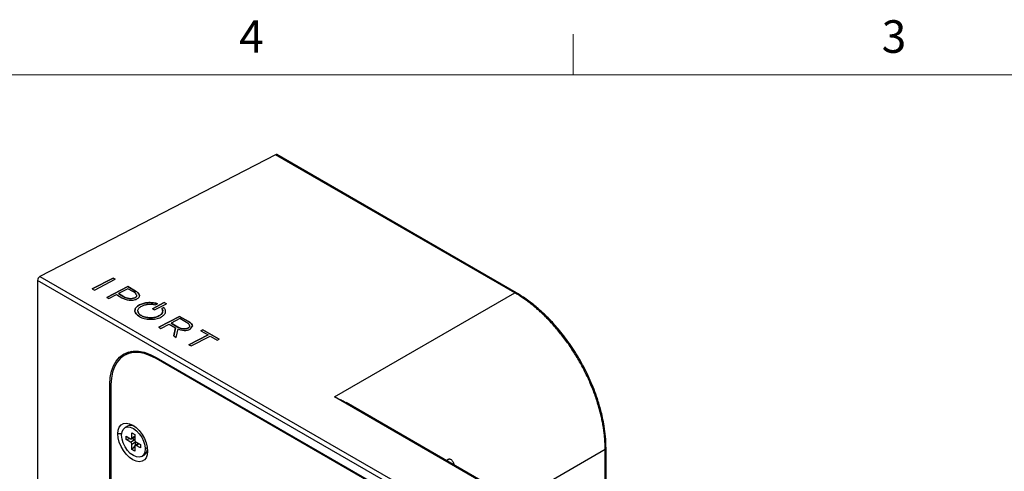
# Model space of a CAD drawing. Units: inches. Extents: x 0.3 to 16.7, y 0.1 to 10.9.
# Drawn here: x 8.8 to 11.8, y 9.4 to 10.8 of the extents above; entities that cross this region are included whole.
import ezdxf

# ---------------------------------------------------------------- set-up
doc = ezdxf.new("R2010")
doc.units = ezdxf.units.IN
doc.header["$MEASUREMENT"] = 0
doc.layers.add('TB', color=7, linetype='Continuous')
doc.styles.add('SLDTEXTSTYLE2', font='TXT', dxfattribs={"width": 0.75})

msp = doc.modelspace()

# ---------------------------------------------------------------- linework, layer by layer
at = {"color": 7, "linetype": 'Continuous', "lineweight": 25}
for p, q in [((9.56013498, 10.40482116), (8.83632489, 10.03077844)), ((10.2957921, 9.98013535), (9.56013498, 10.40482116)), ((10.30034872, 9.98042337), (9.5646916, 10.40510919)), ((8.83632489, 10.03077844), (11.27261167, 8.62434002)), ((9.06157431, 10.02535126), (8.99711246, 9.99203936)), ((8.99711393, 9.99203851), (9.06157431, 10.02534965)), ((9.00342128, 9.98839735), (9.06788314, 10.02170925)), ((9.06788314, 10.02170925), (9.06157431, 10.02535126)), ((9.06157431, 10.02534965), (9.06157431, 10.02535126)), ((9.06157431, 10.02534965), (9.06788166, 10.02170849)), ((8.82900093, 10.01852461), (8.82900093, 8.26647846)), ((11.26528771, 8.61208619), (8.82900093, 10.01852461)), ((8.99711246, 9.99203936), (9.00342128, 9.98839735)), ((9.10620516, 9.99958642), (9.0417433, 9.96627452)), ((9.04174477, 9.96627367), (9.10620516, 9.99958481)), ((9.10661042, 9.99289363), (9.07739654, 9.9777968)), ((9.13004104, 9.98582625), (9.10620516, 9.99958642)), ((9.10620516, 9.99958481), (9.10620516, 9.99958642)), ((9.10620516, 9.99958481), (9.13004104, 9.98582464)), ((9.12377411, 9.98298524), (9.10661042, 9.99289363)), ((9.0417433, 9.96627452), (9.04805213, 9.96263251)), ((9.04805213, 9.96263251), (9.07149298, 9.97474602)), ((9.07149298, 9.97474602), (9.08784079, 9.96530863)), ((9.07739654, 9.9777968), (9.09401664, 9.96820223)), ((9.07739654, 9.97779519), (9.07739654, 9.9777968)), ((9.09401664, 9.96820062), (9.07739654, 9.97779519)), ((9.12764601, 9.96481772), (9.12782623, 9.96491085)), ((9.12782623, 9.96490924), (9.12764601, 9.96481611)), ((9.13422517, 9.96131541), (9.13440393, 9.96140779)), ((9.74181468, 9.66033674), (10.2957921, 9.98013535)), ((9.142647, 9.94328652), (9.14246678, 9.94319339)), ((9.14246678, 9.94319178), (9.142647, 9.94328491)), ((9.14913703, 9.93953991), (9.14931579, 9.93963229)), ((9.2184172, 9.95019921), (9.18186041, 9.93130778)), ((9.18186041, 9.93130778), (9.18816923, 9.92766577)), ((9.18186188, 9.93130693), (9.2184172, 9.9501976)), ((9.18816923, 9.92766577), (9.22472603, 9.9465572)), ((9.19013855, 9.94361392), (9.19082486, 9.94344527)), ((9.19082486, 9.94344527), (9.19705088, 9.94666268)), ((9.19705088, 9.94666268), (9.1956159, 9.9470818)), ((9.1956159, 9.94708019), (9.19705088, 9.94666107)), ((9.21720726, 9.93516627), (9.21084486, 9.93187838)), ((9.21084486, 9.93187677), (9.21720726, 9.93516466)), ((9.21084486, 9.93187838), (9.21111422, 9.93149479)), ((9.21790381, 9.93437781), (9.21720726, 9.93516627)), ((9.21720726, 9.93516466), (9.21720726, 9.93516627)), ((9.21720726, 9.93516466), (9.21790381, 9.9343762)), ((9.22472603, 9.9465572), (9.2184172, 9.95019921)), ((9.2184172, 9.9501976), (9.2184172, 9.95019921)), ((9.2184172, 9.9501976), (9.22472456, 9.94655644)), ((9.2656842, 9.90752113), (9.20122234, 9.87420923)), ((9.20122381, 9.87420838), (9.2656842, 9.90751952)), ((9.20160812, 9.90924899), (9.2014279, 9.90915586)), ((9.2014279, 9.90915425), (9.20160812, 9.90924738)), ((9.26608946, 9.90082834), (9.23938996, 9.88703086)), ((9.29314941, 9.8916658), (9.2656842, 9.90752113)), ((9.2656842, 9.90751952), (9.2656842, 9.90752113)), ((9.2656842, 9.90751952), (9.29314941, 9.89166419)), ((9.28697307, 9.88877249), (9.26608946, 9.90082834)), ((9.20122234, 9.87420923), (9.20753117, 9.87056722)), ((9.20753117, 9.87056722), (9.23357699, 9.8840269)), ((9.23357699, 9.8840269), (9.25316397, 9.87271958)), ((9.23938996, 9.88703086), (9.2600008, 9.87513248)), ((9.23938996, 9.88702925), (9.23938996, 9.88703086)), ((9.2600008, 9.87513087), (9.23938996, 9.88702925)), ((9.25316397, 9.87271958), (9.2473471, 9.84758197)), ((9.24734743, 9.84758178), (9.25316397, 9.87271797)), ((9.25316397, 9.87271797), (9.25316397, 9.87271958)), ((9.25535393, 9.84295973), (9.26130231, 9.86914159)), ((9.29128531, 9.8719239), (9.29146407, 9.87201628)), ((9.29146407, 9.87201467), (9.29128531, 9.87192229)), ((9.29777192, 9.86837484), (9.29795214, 9.86846797)), ((9.29795207, 9.86846633), (9.3051513, 9.87770332)), ((9.2473471, 9.84758197), (9.25535393, 9.84295973)), ((9.35294394, 9.85068831), (9.29438565, 9.8204272)), ((9.29438712, 9.82042635), (9.35294394, 9.8506867)), ((9.30069448, 9.81678519), (9.35925277, 9.84704631)), ((9.33671401, 9.86651649), (9.33081045, 9.86346571)), ((9.33081045, 9.86346571), (9.35294394, 9.85068831)), ((9.33081192, 9.86346486), (9.33671401, 9.86651488)), ((9.38728885, 9.83732025), (9.33671401, 9.86651649)), ((9.33671401, 9.86651488), (9.33671401, 9.86651649)), ((9.33671401, 9.86651488), (9.38728738, 9.83731949)), ((9.35294394, 9.8506867), (9.35294394, 9.85068831)), ((9.35925277, 9.84704631), (9.38138529, 9.83426947)), ((9.38138529, 9.83426947), (9.38728885, 9.83732025)), ((9.29438565, 9.8204272), (9.30069448, 9.81678519)), ((9.11677362, 9.8000444), (9.09527267, 9.78763216)), ((9.19368986, 9.78167637), (11.26250614, 8.58737416)), ((9.19697236, 9.77978142), (9.19368986, 9.77788648)), ((11.26250614, 8.58358427), (9.19368986, 9.77788648)), ((9.05121365, 9.69939987), (9.05453386, 9.70125081)), ((9.05121365, 8.32904186), (9.05121365, 9.69939987)), ((9.05449562, 9.69750523), (9.05449562, 8.32714722)), ((11.40451105, 8.70048255), (9.74181468, 9.66033674)), ((11.40906767, 8.70077058), (9.77760555, 9.64259361)), ((9.10546398, 9.57020965), (9.0978083, 9.56579012)), ((9.08742077, 9.54677665), (9.07537475, 9.54677665)), ((9.10112569, 9.53946517), (9.11476673, 9.53159036)), ((9.10112569, 9.52917804), (9.10112569, 9.53946517)), ((9.11771924, 9.53129799), (9.12785099, 9.53714692)), ((9.11894255, 9.54975397), (9.12785099, 9.54461124)), ((9.11894255, 9.5340018), (9.11894255, 9.54975397)), ((9.11894255, 9.5340018), (9.12785099, 9.53914453)), ((9.12785099, 9.54461124), (9.12785099, 9.52885907)), ((9.11521833, 9.53135794), (9.10112569, 9.52917804)), ((9.11476673, 9.52130324), (9.10112569, 9.52917804)), ((9.11476673, 9.52130324), (9.12625025, 9.52793253)), ((9.11923923, 9.53197991), (9.11877649, 9.53190833)), ((9.13042608, 9.52069979), (9.11894255, 9.51407049)), ((9.11894255, 9.49831833), (9.11894255, 9.51407049)), ((9.12787499, 9.50943019), (9.11894255, 9.49831833)), ((9.11923923, 9.53197991), (9.11923923, 9.53217546)), ((9.12625025, 9.52793253), (9.11923923, 9.53197991)), ((9.12785099, 9.50892776), (9.12785099, 9.4931756)), ((9.13920721, 9.51748117), (9.1290743, 9.51163157)), ((9.13042608, 9.51260372), (9.13013842, 9.51224587)), ((9.13042608, 9.51260372), (9.13042608, 9.52069979)), ((9.13059219, 9.51250783), (9.13042608, 9.51260372)), ((9.13202681, 9.52162633), (9.14566785, 9.51375153)), ((9.14093669, 9.51648276), (9.13202681, 9.5113392)), ((9.14566785, 9.5034644), (9.13202681, 9.5113392)), ((9.14566785, 9.51375153), (9.14566785, 9.5034644)), ((9.15958727, 9.50057245), (9.16637716, 9.50449217)), ((9.12785099, 9.4931756), (9.11894255, 9.49831833)), ((9.14898524, 9.47713945), (9.15664092, 9.48155898)), ((10.57379908, 9.49861314), (10.30040411, 9.34078843)), ((10.57379908, 9.18296087), (10.57379908, 9.49861314)), ((10.57632718, 9.18150143), (10.57632718, 9.50241512)), ((10.08570525, 9.46473144), (10.09096084, 9.46836626))]:
    msp.add_line(p, q, dxfattribs=at)
at = {"color": 7, "linetype": 'Continuous', "lineweight": 25, "flags": 128}
for points in [[(9.05121365, 9.69939987), (9.05243256, 9.72017119), (9.05606841, 9.7391798), (9.06205901, 9.75610045), (9.07030185, 9.77064362), (9.08065589, 9.78256047), (9.09294397, 9.79164711), (9.10695584, 9.79774805), (9.12245176, 9.80075891), (9.13916658, 9.80062817), (9.15681431, 9.79735808), (9.17509299, 9.79100457), (9.19368986, 9.78167637)], [(9.19368986, 9.77788648), (9.17552137, 9.78699981), (9.15766374, 9.79320696), (9.14042253, 9.79640173), (9.12409274, 9.79652945), (9.10895378, 9.79358795), (9.09526467, 9.78762754), (9.08325964, 9.77875022), (9.07314411, 9.76710787), (9.06509115, 9.75289971), (9.05923855, 9.73636883), (9.05568644, 9.71779809), (9.05449562, 9.69750523)], [(9.10966165, 9.79852523), (9.10958586, 9.79845502), (9.10402266, 9.79268342)], [(9.07537475, 9.54677665), (9.07652642, 9.55791499), (9.07992366, 9.56716512), (9.08539613, 9.5740632), (9.09266941, 9.57826335), (9.1013788, 9.57955493), (9.11108756, 9.57787319), (9.12130886, 9.57330246), (9.13153015, 9.56607193), (9.14123892, 9.55654417), (9.1499483, 9.54519695), (9.15722158, 9.53259925), (9.16269405, 9.51938279), (9.16609129, 9.50621028), (9.16724296, 9.49374226)], [(9.08720626, 9.54235712), (9.08843943, 9.55246165), (9.09205487, 9.5604538), (9.09780622, 9.56578892), (9.10530152, 9.56810341), (9.11402998, 9.56723957), (9.12339677, 9.56325624), (9.13276356, 9.5564249), (9.14149202, 9.54721108), (9.14898732, 9.5362427), (9.15473867, 9.52426722), (9.15835411, 9.51210076), (9.15958727, 9.50057245)], [(9.16724296, 9.49374226), (9.16609129, 9.48260392), (9.16269405, 9.47335379), (9.15722158, 9.46645571), (9.1499483, 9.46225556), (9.14123892, 9.46096398), (9.13153015, 9.46264572), (9.12130886, 9.46721645), (9.11108756, 9.47444698), (9.1013788, 9.48397474), (9.09266941, 9.49532196), (9.08539613, 9.50791966), (9.07992366, 9.52113612), (9.07652642, 9.53430863), (9.07537475, 9.54677665)], [(9.15958727, 9.50057245), (9.15835411, 9.49046791), (9.15473867, 9.48247576), (9.14898732, 9.47714065), (9.14149202, 9.47482615), (9.13276356, 9.47569), (9.12339677, 9.47967332), (9.11402998, 9.48650467), (9.10530152, 9.49571848), (9.09780622, 9.50668687), (9.09205487, 9.51866234), (9.08843943, 9.5308288), (9.08720626, 9.54235712)]]:
    msp.add_lwpolyline(points, dxfattribs=at)
at = {"color": 7, "linetype": 'Continuous', "lineweight": 25}
for centre, radius, start, end in [((9.56267417, 10.40083801), 0.00472366, 64.7169614, 122.51677912), ((8.84398217, 10.01788616), 0.01499483, 120.70787942, 177.55970949), ((10.29833171, 9.97615081), 0.00472506, 64.77610045, 122.51205809), ((9.11573696, 9.54855124), 0.02397125, 63.37862232, 115.37584043), ((9.11639684, 9.53358885), 0.00257899, 230.79671476, 9.21403699), ((9.10987632, 9.51365793), 0.00907562, 2.60547849, 57.39452166), ((9.12214822, 9.52118803), 0.00789399, 36.09417127, 58.69188067), ((9.1303967, 9.50934072), 0.00257899, 50.79671476, 189.21403699), ((9.13691722, 9.52927164), 0.00907562, 182.60547849, 237.39452166), ((9.12253219, 9.52051917), 0.00789596, 1.3107781, 23.91768552), ((9.14412263, 9.50066669), 0.02284321, 303.23055898, 358.0042252), ((10.57161898, 9.5028047), 0.00472462, 297.47971906, 355.22244015)]:
    msp.add_arc(centre, radius, start, end, dxfattribs=at)
for points, knots in [([(9.08784079, 9.96530863), (9.09093824, 9.96352051), (9.09438494, 9.96193736), (9.10193606, 9.95933073), (9.10602129, 9.95831813), (9.11458824, 9.95724785), (9.11910759, 9.95722812), (9.12739299, 9.95847037), (9.13111565, 9.95970851), (9.13422517, 9.96131541)], [0, 0, 0, 0, 0.25, 0.25, 0.5, 0.5, 0.75, 0.75, 1, 1, 1, 1]), ([(9.09401664, 9.96820223), (9.09626427, 9.96690469), (9.09872697, 9.96573124), (9.10414382, 9.96377059), (9.10706791, 9.96299456), (9.11327745, 9.96211044), (9.11655371, 9.96203055), (9.12261441, 9.96280137), (9.12538808, 9.96365089), (9.12764601, 9.96481772)], [0, 0, 0, 0, 0.25, 0.25, 0.5, 0.5, 0.75, 0.75, 1, 1, 1, 1]), ([(9.12764593, 9.96481607), (9.12538976, 9.96365016), (9.12262454, 9.96280044), (9.116532, 9.96202679), (9.11328333, 9.96210882), (9.1070829, 9.96299), (9.10414089, 9.96377051), (9.09874298, 9.96572338), (9.09626366, 9.96690344), (9.09401664, 9.96820062)], [0, 0, 0, 0, 0.25, 0.25, 0.5, 0.5, 0.75, 0.75, 1, 1, 1, 1]), ([(9.12782623, 9.96491085), (9.13004306, 9.96605644), (9.13181409, 9.96743667), (9.13328063, 9.96983317), (9.13355593, 9.97065514), (9.13370029, 9.97234312), (9.13356196, 9.97321253), (9.13262456, 9.97574102), (9.1313131, 9.97736049), (9.12800753, 9.98032826), (9.12598412, 9.98170943), (9.12377411, 9.98298524)], [0, 0, 0, 0, 0.25, 0.25, 0.375, 0.375, 0.5, 0.5, 0.75, 0.75, 1, 1, 1, 1]), ([(9.13339999, 9.97198601), (9.13344308, 9.97140514), (9.13356726, 9.96973112), (9.13160324, 9.9671855), (9.12906613, 9.96565648), (9.12782616, 9.9649092)], [0, 0, 0, 0, 0.2136366997, 0.6156779345, 1, 1, 1, 1]), ([(9.13440393, 9.96140779), (9.13738212, 9.96294683), (9.13973656, 9.96479841), (9.14179809, 9.96800541), (9.14221755, 9.96910502), (9.14254945, 9.9713622), (9.14245346, 9.9725296), (9.14147214, 9.97594271), (9.13988909, 9.97817381), (9.1356378, 9.98226055), (9.13301296, 9.9841106), (9.13004104, 9.98582625)], [0, 0, 0, 0, 0.25, 0.25, 0.375, 0.375, 0.5, 0.5, 0.75, 0.75, 1, 1, 1, 1]), ([(9.13004104, 9.98582464), (9.13363576, 9.98374946), (9.13678982, 9.98142244), (9.14128371, 9.9763685), (9.14264319, 9.97358527), (9.14244526, 9.97079929)], [0, 0, 0, 0, 0.5, 0.5, 1, 1, 1, 1]), ([(10.57379908, 9.49861314), (10.5737875, 9.50109369), (10.5737644, 9.50604266), (10.57354363, 9.51355145), (10.57318909, 9.52109338), (10.57268974, 9.52867112), (10.57205144, 9.5362777), (10.57127562, 9.54390882), (10.570365, 9.55155959), (10.56932201, 9.55922538), (10.5681492, 9.56690162), (10.56684917, 9.57458385), (10.56542457, 9.58226771), (10.56387807, 9.58994893), (10.56221239, 9.59762333), (10.56043028, 9.60528687), (10.55853453, 9.61293554), (10.55652788, 9.62056566), (10.55170037, 9.63793348), (10.54296734, 9.66511397), (10.52853666, 9.701849), (10.51178654, 9.73787919), (10.49289647, 9.77292578), (10.4719904, 9.80680815), (10.44916301, 9.83932843), (10.42456491, 9.87019301), (10.40378666, 9.89311755), (10.3877813, 9.90922265), (10.37701407, 9.91949185), (10.36600413, 9.92942372), (10.35476577, 9.93898915), (10.34331502, 9.94815698), (10.33166918, 9.95690083), (10.31984693, 9.96517609), (10.30786833, 9.97300666), (10.29982995, 9.97775178), (10.2957921, 9.98013535)], [0, 0, 0, 0, 0.0147000451, 0.0293283303, 0.0438848776, 0.058369709, 0.0727828472, 0.087124315, 0.1013941354, 0.1155923322, 0.1297189292, 0.1437739506, 0.1577574211, 0.1716693657, 0.1855098099, 0.1992787794, 0.2129763005, 0.2266023997, 0.2401571041, 0.3058161958, 0.3710085577, 0.4357374789, 0.5000063199, 0.5642740746, 0.6290026336, 0.6941953576, 0.7598555356, 0.7855172476, 0.8114338137, 0.8376054119, 0.8640322147, 0.8907143897, 0.9176520997, 0.944845503, 0.9722947533, 1, 1, 1, 1]), ([(10.57632718, 9.50241222), (10.57600821, 9.51435559), (10.57541804, 9.53645417), (10.57122638, 9.56848503), (10.56614037, 9.59537784), (10.56082722, 9.61753627), (10.55547568, 9.63674059), (10.54580898, 9.6675026), (10.52888488, 9.71127144), (10.50126633, 9.76658749), (10.46907581, 9.81846256), (10.44156607, 9.8549268), (10.42104172, 9.87901253), (10.40649288, 9.89503921), (10.38765373, 9.91416284), (10.36350046, 9.93608739), (10.33383697, 9.9596964), (10.31206469, 9.9731719), (10.3003462, 9.98042483)], [0, 0, 0, 0, 0.0701489715, 0.129795142, 0.1789657006, 0.2176809047, 0.2498553813, 0.2824271028, 0.3828941561, 0.4842503004, 0.5856019712, 0.6814880737, 0.7106514108, 0.7456807372, 0.7921087739, 0.8499542106, 0.9192408332, 1, 1, 1, 1]), ([(9.14246678, 9.94319339), (9.14028825, 9.94206759), (9.13829564, 9.94083087), (9.13481776, 9.93819708), (9.13332089, 9.93679668), (9.13084343, 9.93381778), (9.12986903, 9.93223338), (9.12855757, 9.92902796), (9.1282025, 9.92738943), (9.12808301, 9.92236115), (9.12929145, 9.91898704), (9.13288959, 9.91423097), (9.13435914, 9.91272439), (9.13780255, 9.90985824), (9.13978887, 9.90849416), (9.14197189, 9.90723393)], [0, 0, 0, 0, 0.125, 0.125, 0.25, 0.25, 0.375, 0.375, 0.5, 0.5, 0.75, 0.75, 0.875, 0.875, 1, 1, 1, 1]), ([(9.12816255, 9.92570631), (9.12820184, 9.92738869), (9.12855977, 9.92903443), (9.12987371, 9.93224049), (9.13084581, 9.9338194), (9.13456003, 9.93828427), (9.13811846, 9.94094469), (9.14246671, 9.94319174)], [0, 0, 0, 0, 0.25, 0.25, 0.5, 0.5, 1, 1, 1, 1]), ([(9.14796849, 9.91013295), (9.14618712, 9.91116131), (9.14458246, 9.91228316), (9.14183961, 9.91464097), (9.14069033, 9.91588047), (9.13792759, 9.91978586), (9.13708016, 9.9225484), (9.13733059, 9.92664829), (9.13766204, 9.92798525), (9.13879904, 9.93060244), (9.13961569, 9.93189005), (9.14267643, 9.93551944), (9.14558303, 9.93770331), (9.14913703, 9.93953991)], [0, 0, 0, 0, 0.125, 0.125, 0.25, 0.25, 0.5, 0.5, 0.625, 0.625, 0.75, 0.75, 1, 1, 1, 1]), ([(9.14264693, 9.94328487), (9.14606078, 9.94504905), (9.14994997, 9.9465103), (9.15834542, 9.94871582), (9.16295072, 9.94947713), (9.16762258, 9.94982982)], [0, 0, 0, 0, 0.5, 0.5, 1, 1, 1, 1]), ([(9.1956159, 9.9470818), (9.1912611, 9.94835357), (9.18660319, 9.94922608), (9.17714576, 9.95014037), (9.17227421, 9.95018399), (9.16292246, 9.94947521), (9.15833622, 9.94871521), (9.14995325, 9.94651257), (9.14605305, 9.94504666), (9.142647, 9.94328652)], [0, 0, 0, 0, 0.25, 0.25, 0.5, 0.5, 0.75, 0.75, 1, 1, 1, 1]), ([(9.14931579, 9.93963229), (9.15195487, 9.94099608), (9.15490961, 9.94216369), (9.16127033, 9.94399391), (9.16476644, 9.94467498), (9.17191668, 9.94542254), (9.1756099, 9.94550284), (9.18305149, 9.94501902), (9.18665374, 9.94446907), (9.19013855, 9.94361392)], [0, 0, 0, 0, 0.25, 0.25, 0.5, 0.5, 0.75, 0.75, 1, 1, 1, 1]), ([(9.16762258, 9.94982982), (9.17228545, 9.95018184), (9.17716339, 9.95013785), (9.1866124, 9.94922279), (9.19125863, 9.94835268), (9.19561587, 9.9470802)], [0, 0, 0, 0, 0.5, 0.5, 1, 1, 1, 1]), ([(9.21111422, 9.93149479), (9.21248926, 9.92953816), (9.21328499, 9.92749478), (9.21372926, 9.92343061), (9.21337474, 9.92137226), (9.21162822, 9.91748025), (9.21021572, 9.91559692), (9.20654644, 9.91218502), (9.20426044, 9.91061963), (9.20160812, 9.90924899)], [0, 0, 0, 0, 0.25, 0.25, 0.5, 0.5, 0.75, 0.75, 1, 1, 1, 1]), ([(9.2085185, 9.90572068), (9.21189986, 9.90749344), (9.21475855, 9.90953635), (9.21919953, 9.91399452), (9.22081759, 9.91646361), (9.22212007, 9.92025141), (9.22237594, 9.92153593), (9.22251173, 9.92415123), (9.22238703, 9.9254765), (9.22144609, 9.92937407), (9.22005037, 9.93194748), (9.21790381, 9.93437781)], [0, 0, 0, 0, 0.25, 0.25, 0.5, 0.5, 0.625, 0.625, 0.75, 0.75, 1, 1, 1, 1]), ([(9.21305756, 9.92089603), (9.21359187, 9.9226304), (9.21371738, 9.92444559), (9.2130737, 9.92801937), (9.21232264, 9.92977364), (9.21111424, 9.93149316)], [0, 0, 0, 0, 0.5, 0.5, 1, 1, 1, 1]), ([(9.14197189, 9.90723232), (9.1397866, 9.90849386), (9.13779764, 9.90986019), (9.13435436, 9.91272729), (9.13288749, 9.91423237), (9.13049489, 9.91739447), (9.12958261, 9.91904631), (9.12840486, 9.92234863), (9.12812312, 9.92401796), (9.12816255, 9.92570631)], [0, 0, 0, 0, 0.25, 0.25, 0.5, 0.5, 0.75, 0.75, 1, 1, 1, 1]), ([(9.1372337, 9.92419631), (9.13732722, 9.92161914), (9.13830127, 9.91908559), (9.14198607, 9.9142576), (9.14463802, 9.91205398), (9.14796849, 9.91013134)], [0, 0, 0, 0, 0.5, 0.5, 1, 1, 1, 1]), ([(9.14197189, 9.90723393), (9.14414914, 9.90597703), (9.14652339, 9.90481799), (9.1515522, 9.90278643), (9.15421354, 9.90190709), (9.15985254, 9.90044216), (9.16281477, 9.89986576), (9.16877405, 9.8990657), (9.17180963, 9.89883225), (9.1779621, 9.89870215), (9.18098513, 9.89880653), (9.18693318, 9.89932736), (9.18988464, 9.89975069), (9.19549709, 9.90088018), (9.19817188, 9.90158422), (9.20325557, 9.90327402), (9.20566364, 9.90426301), (9.2078546, 9.90537759)], [0, 0, 0, 0, 0.125, 0.125, 0.25, 0.25, 0.375, 0.375, 0.5, 0.5, 0.625, 0.625, 0.75, 0.75, 0.875, 0.875, 1, 1, 1, 1]), ([(9.2014279, 9.90915586), (9.1978854, 9.90732521), (9.19379966, 9.90585324), (9.18704447, 9.90435354), (9.18465663, 9.90396833), (9.17985066, 9.90347812), (9.17740967, 9.90336584), (9.17244791, 9.90342025), (9.16992154, 9.90359204), (9.16504414, 9.90420973), (9.16266022, 9.90465467), (9.15567848, 9.90641196), (9.1515213, 9.90808196), (9.14796849, 9.91013295)], [0, 0, 0, 0, 0.25, 0.25, 0.375, 0.375, 0.5, 0.5, 0.625, 0.625, 0.75, 0.75, 1, 1, 1, 1]), ([(9.14796849, 9.91013134), (9.14974187, 9.90910759), (9.1516866, 9.90816962), (9.15580706, 9.90653405), (9.15798806, 9.90583067), (9.16491341, 9.9040827), (9.16988366, 9.9034507), (9.17737389, 9.90336269), (9.17982576, 9.90347467), (9.18464495, 9.90396483), (9.18702745, 9.90434889), (9.19378074, 9.90584596), (9.1978892, 9.90732557), (9.20142782, 9.90915421)], [0, 0, 0, 0, 0.125, 0.125, 0.25, 0.25, 0.5, 0.5, 0.625, 0.625, 0.75, 0.75, 1, 1, 1, 1]), ([(9.20160805, 9.90924735), (9.20459527, 9.91079105), (9.20711143, 9.91257766), (9.2109886, 9.91649766), (9.21237249, 9.91867235), (9.21305756, 9.92089603)], [0, 0, 0, 0, 0.5, 0.5, 1, 1, 1, 1]), ([(9.2600008, 9.87513248), (9.26209701, 9.87392236), (9.26438161, 9.87282018), (9.26940672, 9.87096529), (9.27211712, 9.87022343), (9.27790485, 9.86937222), (9.28096556, 9.86929517), (9.28660592, 9.87002913), (9.28917989, 9.87083589), (9.29128531, 9.8719239)], [0, 0, 0, 0, 0.25, 0.25, 0.5, 0.5, 0.75, 0.75, 1, 1, 1, 1]), ([(9.29128523, 9.87192226), (9.28918098, 9.87083485), (9.2866198, 9.87002884), (9.28094258, 9.86929106), (9.27791004, 9.86937075), (9.27213439, 9.87021837), (9.26940411, 9.87096506), (9.26439619, 9.87281276), (9.26209668, 9.87392094), (9.2600008, 9.87513087)], [0, 0, 0, 0, 0.25, 0.25, 0.5, 0.5, 0.75, 0.75, 1, 1, 1, 1]), ([(9.26130231, 9.86914159), (9.26404483, 9.86800145), (9.26697102, 9.86701233), (9.27316387, 9.86550963), (9.27648487, 9.86499312), (9.28147617, 9.86477296), (9.28317186, 9.86479173), (9.28644013, 9.86502572), (9.28802639, 9.86523836), (9.29110272, 9.8658558), (9.29258123, 9.86626113), (9.29531195, 9.86721179), (9.29658351, 9.86776071), (9.29777192, 9.86837484)], [0, 0, 0, 0, 0.25, 0.25, 0.5, 0.5, 0.625, 0.625, 0.75, 0.75, 0.875, 0.875, 1, 1, 1, 1]), ([(9.29146407, 9.87201628), (9.29351954, 9.87307849), (9.29512857, 9.87438935), (9.29673837, 9.87737606), (9.29669912, 9.87900134), (9.29532763, 9.882114), (9.29405344, 9.8835854), (9.29090298, 9.88632159), (9.28902028, 9.88759066), (9.28697307, 9.88877249)], [0, 0, 0, 0, 0.25, 0.25, 0.5, 0.5, 0.75, 0.75, 1, 1, 1, 1]), ([(9.29634727, 9.87825025), (9.29640365, 9.87794293), (9.29664639, 9.87661977), (9.29514261, 9.87444663), (9.29297304, 9.87280975), (9.29161612, 9.87209479), (9.291464, 9.87201464)], [0, 0, 0, 0, 0.12868822391, 0.55406764876, 0.9500045398, 1, 1, 1, 1]), ([(9.30515137, 9.87770497), (9.30512763, 9.88028887), (9.3037408, 9.88287022), (9.29941379, 9.88758623), (9.29648798, 9.88973848), (9.29314941, 9.8916658)], [0, 0, 0, 0, 0.5, 0.5, 1, 1, 1, 1]), ([(9.74181468, 9.66033674), (9.7474107, 9.65783952), (9.75731384, 9.65342025), (9.76927529, 9.64736829), (9.77549285, 9.64371992), (9.77755659, 9.64250895)], [0, 0, 0, 0, 0.4646692541, 0.8223130474, 1, 1, 1, 1]), ([(10.09096084, 9.46836626), (10.09162883, 9.46874052), (10.0929724, 9.46949329), (10.09528295, 9.46964009), (10.09762868, 9.46912588), (10.10062902, 9.46756532), (10.10398722, 9.4643481), (10.10679132, 9.45927394), (10.10832034, 9.45482724), (10.10832443, 9.45227067), (10.10832539, 9.45167311)], [0, 0, 0, 0, 0.0939245994, 0.188917668, 0.2815689858, 0.3781287728, 0.5665102821, 0.7548423458, 0.942698241, 1, 1, 1, 1])]:
    msp.add_open_spline(points, degree=3, knots=knots, dxfattribs=at)
for points in [[(9.2078546, 9.90537759), (9.2081549, 9.90543205), (9.20840295, 9.90555983), (9.2085185, 9.90572068)], [(9.29314941, 9.89166419), (9.29666575, 9.88963425), (9.29972883, 9.88735219), (9.3019173, 9.88484695)], [(9.3019173, 9.88484695), (9.30388467, 9.88259481), (9.3051289, 9.8801498), (9.30515138, 9.87770332)]]:
    msp.add_open_spline(points, degree=3, dxfattribs=at)
at = {"layer": 'TB', "color": 7, "linetype": 'Continuous', "lineweight": 18}
for p, q in [((10.475, 10.65), (10.475, 10.775)), ((0.6, 10.65), (16.4, 10.65))]:
    msp.add_line(p, q, dxfattribs=at)

# ---------------------------------------------------------------- texts
at = {"layer": 'TB', "char_height": 0.1, "attachment_point": 2, "style": 'SLDTEXTSTYLE2'}
for s, insert in [('4', (9.48649306, 10.81808)), ('3', (11.46149306, 10.81808))]:
    msp.add_mtext(s, dxfattribs=dict(at, insert=insert))

doc.saveas('drawing.dxf')
